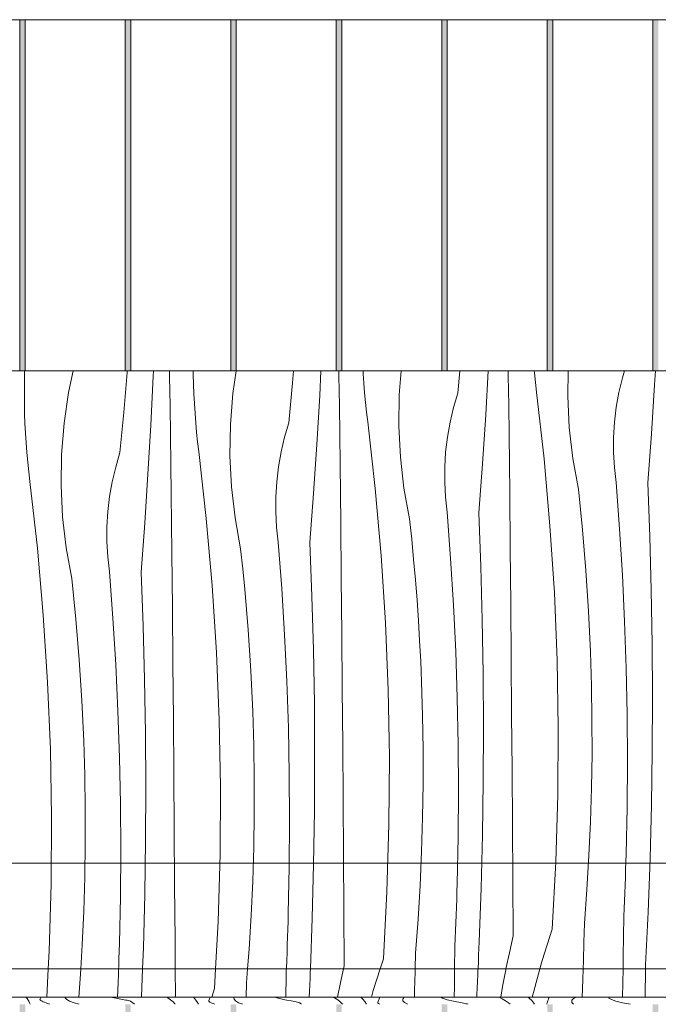
# Model space of a CAD drawing. Units: millimetres. Extents: x 51924 to 88393, y -100 to 3311.
# Drawn here: x 83752 to 84206, y 600 to 1300 of the extents above; entities that cross this region are included whole.
import ezdxf

# ---------------------------------------------------------------- set-up
doc = ezdxf.new("R2010")
doc.units = ezdxf.units.MM
doc.header["$MEASUREMENT"] = 0
doc.linetypes.add('KAUSS punktiirjoon L', pattern=[4.233333, 2.116667, -2.116667])
doc.linetypes.add('Wipeout_Contour', pattern=[1000, 0, -1000])
for name, color, linetype in [('E_RAAMATUKOGU K1_5_AR - SEINAD - siseseinad', 7, 'Continuous'), ('E_RAAMATUKOGU K1_5_SA - SISUSTUS - erimööbel', 7, 'Continuous'), ('E_RAAMATUKOGU K1_5_SA - VIIMISTLUS - sein 3D', 7, 'Continuous')]:
    doc.layers.add(name, color=color, linetype=linetype)
for name, color, linetype, lineweight, true_color in [('E_RAAMATUKOGU K1_5_SA - MÕÕDUD - erimööbel_Pen_No__245', 7, 'Continuous', 13, 0x474874), ('E_RAAMATUKOGU K1_5_SA - SISUSTUS - erimööbel_Pen_No__87', 7, 'Continuous', 9, 0x8a8a8a), ('E_RAAMATUKOGU K1_5_SA - VIIMISTLUS - sein 3D_Pen_No__87', 7, 'Continuous', 9, 0x8a8a8a)]:
    doc.layers.add(name, color=color, linetype=linetype, lineweight=lineweight, true_color=true_color)
doc.layers.add('E_RAAMATUKOGU K1_5_SA - SISUSTUS - erimööbel_Pen_No__18', color=9, linetype='Continuous', lineweight=13)

# ---------------------------------------------------------------- blocks, each defined once
blk = doc.blocks.new('*X17', base_point=(71785.28, -4526.17))
at = {"layer": 'E_RAAMATUKOGU K1_5_SA - SISUSTUS - erimööbel_Pen_No__18', "color": 9, "linetype": 'Continuous', "lineweight": 13}
for p, q in [((83755.79, 1050.12), (83755.74, 1026.6)), ((83755.81, 1050.43), (83755.79, 1050.12)), ((83787.17, 1034.99), (83790.47, 1050.43)), ((83828.78, 1049.15), (83828.87, 1050.43)), ((83847.36, 1046.52), (83847.52, 1050.43)), ((83858.91, 1046.35), (83858.82, 1050.43)), ((83875.81, 1050.43), (83875.81, 1047.77)), ((83904.02, 1034.22), (83906.4, 1050.43)), ((83946.48, 1041.84), (83947.19, 1050.43)), ((83965.69, 1032.82), (83966.57, 1050.43)), ((83979.35, 1046.63), (83979.28, 1050.43)), ((83996.69, 1048.34), (83996.58, 1050.43)), ((84022.3, 1033.28), (84023.69, 1050.43)), ((84063.84, 1034.56), (84065.35, 1050.43)), ((84083.74, 1019.14), (84085.55, 1050.43)), ((84099.76, 1046.91), (84099.7, 1050.43)), ((84118.37, 1048.97), (84118.23, 1050.43)), ((84142.03, 1032.27), (84142.31, 1050.43)), ((84180.87, 1045.45), (84182.34, 1050.43)), ((84203.81, 1040.31), (84204.39, 1050.43)), ((83826.41, 1020.67), (83828.78, 1049.15)), ((83845.62, 1011.65), (83847.36, 1046.52)), ((83859.28, 1025.46), (83858.91, 1046.35)), ((83875.99, 1040.9), (83875.81, 1047.77)), ((83979.69, 1025.74), (83979.35, 1046.63)), ((83997.14, 1041.49), (83996.69, 1048.34)), ((84100.07, 1026.01), (84099.76, 1046.91)), ((84119.08, 1042.13), (84118.37, 1048.97)), ((84178.42, 1035), (84180.87, 1045.45)), ((83876.26, 1034.04), (83875.99, 1040.9)), ((83943.77, 1013.39), (83946.48, 1041.84)), ((83997.67, 1034.64), (83997.14, 1041.49)), ((84119.88, 1035.31), (84119.08, 1042.13)), ((84201.5, 1005.48), (84203.81, 1040.31)), ((83783.95, 1013.04), (83787.17, 1034.99)), ((83876.62, 1027.17), (83876.26, 1034.04)), ((83902.24, 1012.11), (83904.02, 1034.22)), ((83963.67, 997.97), (83965.69, 1032.82)), ((83998.3, 1027.8), (83997.67, 1034.64)), ((84021.96, 1011.1), (84022.3, 1033.28)), ((84060.8, 1024.28), (84063.84, 1034.56)), ((84125.21, 987.79), (84119.88, 1035.31)), ((84143.13, 1010.12), (84142.03, 1032.27)), ((84176.57, 1024.44), (84178.42, 1035)), ((83755.92, 1019.73), (83755.74, 1026.6)), ((83859.62, 1004.56), (83859.28, 1025.46)), ((83877.07, 1020.32), (83876.62, 1027.17)), ((83980, 1004.84), (83979.69, 1025.74)), ((83999.01, 1020.96), (83998.3, 1027.8)), ((84058.35, 1013.83), (84060.8, 1024.28)), ((84100.34, 1005.12), (84100.07, 1026.01)), ((84175.32, 1013.79), (84176.57, 1024.44)), ((83756.19, 1012.86), (83755.92, 1019.73)), ((83823.7, 992.22), (83826.41, 1020.67)), ((83877.61, 1013.47), (83877.07, 1020.32)), ((83999.81, 1014.14), (83999.01, 1020.96)), ((84081.43, 984.31), (84083.74, 1019.14)), ((83756.55, 1006), (83756.19, 1012.86)), ((83782.17, 990.94), (83783.95, 1013.04)), ((83843.6, 976.8), (83845.62, 1011.65)), ((83878.23, 1006.62), (83877.61, 1013.47)), ((83901.89, 989.93), (83902.24, 1012.11)), ((83940.73, 1003.1), (83943.77, 1013.39)), ((84005.15, 966.62), (83999.81, 1014.14)), ((84023.06, 988.95), (84021.96, 1011.1)), ((84056.5, 1003.27), (84058.35, 1013.83)), ((84145.66, 988.09), (84143.13, 1010.12)), ((84174.68, 1003.08), (84175.32, 1013.79)), ((83757, 999.15), (83756.55, 1006)), ((83859.93, 983.67), (83859.62, 1004.56)), ((83878.94, 999.79), (83878.23, 1006.62)), ((83938.28, 992.66), (83940.73, 1003.1)), ((83980.28, 983.95), (83980, 1004.84)), ((84055.25, 992.62), (84056.5, 1003.27)), ((84100.59, 984.23), (84100.34, 1005.12)), ((84174.64, 992.36), (84174.68, 1003.08)), ((84198.91, 970.66), (84201.5, 1005.48)), ((83757.54, 992.3), (83757, 999.15)), ((83879.75, 992.97), (83878.94, 999.79)), ((83961.36, 963.13), (83963.67, 997.97)), ((83758.16, 985.45), (83757.54, 992.3)), ((83781.83, 968.76), (83782.17, 990.94)), ((83820.66, 981.93), (83823.7, 992.22)), ((83885.08, 945.45), (83879.75, 992.97)), ((83902.99, 967.78), (83901.89, 989.93)), ((83936.43, 982.1), (83938.28, 992.66)), ((84025.6, 966.92), (84023.06, 988.95)), ((84054.61, 981.91), (84055.25, 992.62)), ((84129.42, 940.16), (84125.21, 987.79)), ((84149.63, 966.26), (84145.66, 988.09)), ((84175.22, 981.65), (84174.64, 992.36)), ((83758.88, 978.62), (83758.16, 985.45)), ((83818.22, 971.49), (83820.66, 981.93)), ((83860.21, 962.78), (83859.93, 983.67)), ((83935.18, 971.45), (83936.43, 982.1)), ((83980.52, 963.06), (83980.28, 983.95)), ((84054.58, 971.19), (84054.61, 981.91)), ((84078.84, 949.49), (84081.43, 984.31)), ((84100.79, 963.33), (84100.59, 984.23)), ((84176.4, 970.99), (84175.22, 981.65)), ((83759.68, 971.79), (83758.88, 978.62)), ((83841.3, 941.96), (83843.6, 976.8)), ((83765.01, 924.27), (83759.68, 971.79)), ((83782.92, 946.61), (83781.83, 968.76)), ((83816.36, 960.93), (83818.22, 971.49)), ((83905.53, 945.75), (83902.99, 967.78)), ((83934.54, 960.74), (83935.18, 971.45)), ((84009.35, 918.98), (84005.15, 966.62)), ((84029.56, 945.09), (84025.6, 966.92)), ((84055.15, 960.48), (84054.58, 971.19)), ((84151.15, 951.84), (84149.63, 966.26)), ((84178.87, 938.03), (84176.4, 970.99)), ((84200.35, 932.53), (84198.91, 970.66)), ((83815.12, 950.27), (83816.36, 960.93)), ((83860.45, 941.89), (83860.21, 962.78)), ((83934.51, 950.01), (83934.54, 960.74)), ((83958.77, 928.32), (83961.36, 963.13)), ((83980.73, 942.16), (83980.52, 963.06)), ((84056.34, 949.82), (84055.15, 960.48)), ((84101.15, 923.99), (84100.79, 963.33)), ((83785.46, 924.57), (83782.92, 946.61)), ((83814.47, 939.57), (83815.12, 950.27)), ((83889.29, 897.81), (83885.08, 945.45)), ((83909.49, 923.92), (83905.53, 945.75)), ((83935.09, 939.3), (83934.51, 950.01)), ((84031.09, 930.67), (84029.56, 945.09)), ((84058.8, 916.86), (84056.34, 949.82)), ((84080.28, 911.36), (84078.84, 949.49)), ((84152.55, 937.39), (84151.15, 951.84)), ((83814.44, 928.84), (83814.47, 939.57)), ((83838.7, 907.15), (83841.3, 941.96)), ((83860.66, 920.99), (83860.45, 941.89)), ((83936.27, 928.64), (83935.09, 939.3)), ((83981.08, 902.82), (83980.73, 942.16)), ((84132.51, 892.44), (84129.42, 940.16)), ((84180.88, 905.05), (84178.87, 938.03)), ((84153.82, 922.94), (84152.55, 937.39)), ((84201.39, 894.39), (84200.35, 932.53)), ((83769.22, 876.64), (83765.01, 924.27)), ((83789.42, 902.75), (83785.46, 924.57)), ((83815.02, 918.13), (83814.44, 928.84)), ((83938.73, 895.69), (83936.27, 928.64)), ((83960.21, 890.19), (83958.77, 928.32)), ((84032.48, 916.22), (84031.09, 930.67)), ((83816.2, 907.47), (83815.02, 918.13)), ((83861.01, 881.65), (83860.66, 920.99)), ((83911.02, 909.49), (83909.49, 923.92)), ((84012.44, 871.27), (84009.35, 918.98)), ((84101.49, 884.65), (84101.15, 923.99)), ((84154.95, 908.48), (84153.82, 922.94)), ((84033.75, 901.77), (84032.48, 916.22)), ((84060.81, 883.88), (84058.8, 916.86)), ((84081.32, 873.22), (84080.28, 911.36)), ((83818.66, 874.52), (83816.2, 907.47)), ((83840.15, 869.02), (83838.7, 907.15)), ((83912.42, 895.05), (83911.02, 909.49)), ((84155.96, 894), (84154.95, 908.48)), ((84182.45, 872.04), (84180.88, 905.05)), ((83790.95, 888.32), (83789.42, 902.75)), ((83892.37, 850.09), (83889.29, 897.81)), ((83981.42, 863.48), (83981.08, 902.82)), ((84034.89, 887.3), (84033.75, 901.77)), ((83913.68, 880.6), (83912.42, 895.05)), ((83940.75, 862.71), (83938.73, 895.69)), ((83961.25, 852.05), (83960.21, 890.19)), ((84134.47, 844.66), (84132.51, 892.44)), ((84156.83, 879.52), (84155.96, 894)), ((84202.02, 856.24), (84201.39, 894.39)), ((83792.35, 873.88), (83790.95, 888.32)), ((84035.89, 872.83), (84034.89, 887.3)), ((84062.38, 850.87), (84060.81, 883.88)), ((84101.81, 845.3), (84101.49, 884.65)), ((83772.3, 828.92), (83769.22, 876.64)), ((83861.35, 842.3), (83861.01, 881.65)), ((83914.82, 866.13), (83913.68, 880.6)), ((84157.58, 865.03), (84156.83, 879.52)), ((83793.61, 859.43), (83792.35, 873.88)), ((83820.68, 841.53), (83818.66, 874.52)), ((83841.18, 830.88), (83840.15, 869.02)), ((84014.4, 823.49), (84012.44, 871.27)), ((84036.76, 858.35), (84035.89, 872.83)), ((84081.96, 835.07), (84081.32, 873.22)), ((84183.56, 839.01), (84182.45, 872.04)), ((83915.82, 851.66), (83914.82, 866.13)), ((83942.31, 829.7), (83940.75, 862.71)), ((83981.74, 824.13), (83981.42, 863.48)), ((84158.19, 850.53), (84157.58, 865.03)), ((83794.75, 844.96), (83793.61, 859.43)), ((84037.51, 843.86), (84036.76, 858.35)), ((84202.26, 818.08), (84202.02, 856.24)), ((83894.33, 802.32), (83892.37, 850.09)), ((83916.7, 837.18), (83915.82, 851.66)), ((83961.89, 813.9), (83961.25, 852.05)), ((84063.49, 817.84), (84062.38, 850.87)), ((84158.92, 826.4), (84158.19, 850.53)), ((83795.75, 830.49), (83794.75, 844.96)), ((83822.24, 808.52), (83820.68, 841.53)), ((83861.68, 802.96), (83861.35, 842.3)), ((84038.12, 829.36), (84037.51, 843.86)), ((84102.12, 805.96), (84101.81, 845.3)), ((84135.3, 796.85), (84134.47, 844.66)), ((83917.44, 822.69), (83916.7, 837.18)), ((84082.19, 796.91), (84081.96, 835.07)), ((84184.23, 805.97), (84183.56, 839.01)), ((83774.26, 781.15), (83772.3, 828.92)), ((83796.63, 816.01), (83795.75, 830.49)), ((83841.82, 792.72), (83841.18, 830.88)), ((83943.43, 796.67), (83942.31, 829.7)), ((84038.85, 805.22), (84038.12, 829.36)), ((84159.28, 802.25), (84158.92, 826.4)), ((83918.05, 808.19), (83917.44, 822.69)), ((83982.05, 784.79), (83981.74, 824.13)), ((84015.23, 775.68), (84014.4, 823.49)), ((83797.37, 801.52), (83796.63, 816.01)), ((83962.12, 775.74), (83961.89, 813.9)), ((84064.16, 784.8), (84063.49, 817.84)), ((84202.09, 779.92), (84202.26, 818.08)), ((83823.36, 775.5), (83822.24, 808.52)), ((83918.78, 784.05), (83918.05, 808.19)), ((84039.22, 781.08), (84038.85, 805.22)), ((84102.42, 766.61), (84102.12, 805.96)), ((84184.44, 772.93), (84184.23, 805.97)), ((83797.98, 787.02), (83797.37, 801.52)), ((83861.99, 763.62), (83861.68, 802.96)), ((83895.16, 754.51), (83894.33, 802.32)), ((84159.29, 778.1), (84159.28, 802.25)), ((83842.05, 754.57), (83841.82, 792.72)), ((83944.09, 763.63), (83943.43, 796.67)), ((84082.02, 758.75), (84082.19, 796.91)), ((84135, 749.03), (84135.3, 796.85)), ((83798.71, 762.88), (83797.98, 787.02)), ((83919.15, 759.91), (83918.78, 784.05)), ((83982.35, 745.44), (83982.05, 784.79)), ((84064.38, 751.75), (84064.16, 784.8)), ((83775.1, 733.33), (83774.26, 781.15)), ((84039.22, 756.93), (84039.22, 781.08)), ((84158.93, 753.96), (84159.29, 778.1)), ((84201.51, 741.77), (84202.09, 779.92)), ((83824.02, 742.46), (83823.36, 775.5)), ((83961.95, 737.58), (83962.12, 775.74)), ((84014.94, 727.86), (84015.23, 775.68)), ((84184.21, 739.88), (84184.44, 772.93)), ((83862.28, 724.27), (83861.99, 763.62)), ((83944.31, 730.58), (83944.09, 763.63)), ((84102.7, 727.27), (84102.42, 766.61)), ((83799.08, 738.74), (83798.71, 762.88)), ((83919.15, 735.76), (83919.15, 759.91)), ((84038.86, 732.78), (84039.22, 756.93)), ((84081.44, 720.6), (84082.02, 758.75)), ((83841.88, 716.41), (83842.05, 754.57)), ((83894.87, 706.69), (83895.16, 754.51)), ((84064.14, 718.71), (84064.38, 751.75)), ((84133.58, 701.23), (84135, 749.03)), ((84158.2, 729.82), (84158.93, 753.96)), ((83824.24, 709.41), (83824.02, 742.46)), ((83982.64, 706.1), (83982.35, 745.44)), ((83799.08, 714.59), (83799.08, 738.74)), ((83918.79, 711.61), (83919.15, 735.76)), ((83961.38, 699.43), (83961.95, 737.58)), ((84183.52, 706.84), (84184.21, 739.88)), ((84200.53, 703.63), (84201.51, 741.77)), ((83774.8, 685.52), (83775.1, 733.33)), ((83944.07, 697.54), (83944.31, 730.58)), ((84038.14, 708.65), (84038.86, 732.78)), ((84157.12, 705.69), (84158.2, 729.82)), ((83862.57, 684.93), (83862.28, 724.27)), ((84013.51, 680.06), (84014.94, 727.86)), ((84102.97, 687.93), (84102.7, 727.27)), ((83798.72, 690.44), (83799.08, 714.59)), ((83841.31, 678.26), (83841.88, 716.41)), ((84063.46, 685.67), (84064.14, 718.71)), ((84080.47, 682.46), (84081.44, 720.6)), ((83824.01, 676.37), (83824.24, 709.41)), ((83918.07, 687.48), (83918.79, 711.61)), ((84037.05, 684.52), (84038.14, 708.65)), ((83893.45, 658.89), (83894.87, 706.69)), ((83982.91, 666.76), (83982.64, 706.1)), ((84131.03, 653.48), (84133.58, 701.23)), ((84155.67, 681.59), (84157.12, 705.69)), ((84183.19, 695.74), (84183.37, 701.29)), ((84183.37, 701.29), (84183.52, 706.84)), ((84199.15, 665.5), (84200.53, 703.63)), ((83943.39, 664.5), (83944.07, 697.54)), ((83960.4, 661.29), (83961.38, 699.43)), ((84183.01, 690.19), (84183.19, 695.74)), ((83798, 666.3), (83798.72, 690.44)), ((83916.98, 663.35), (83918.07, 687.48)), ((84103.23, 648.58), (84102.97, 687.93)), ((84182.81, 684.64), (84183.01, 690.19)), ((83773.38, 637.72), (83774.8, 685.52)), ((83862.84, 645.58), (83862.57, 684.93)), ((84010.96, 632.31), (84013.51, 680.06)), ((84035.6, 660.42), (84037.05, 684.52)), ((84063.13, 674.57), (84063.3, 680.12)), ((84063.3, 680.12), (84063.46, 685.67)), ((84079.09, 644.32), (84080.47, 682.46)), ((84153.86, 657.51), (84155.67, 681.59)), ((84182.38, 673.55), (84182.6, 679.1)), ((84182.6, 679.1), (84182.81, 684.64)), ((83823.32, 643.33), (83824.01, 676.37)), ((83840.33, 640.11), (83841.31, 678.26)), ((84062.94, 669.02), (84063.13, 674.57)), ((84182.14, 668), (84182.38, 673.55)), ((83796.92, 642.18), (83798, 666.3)), ((83983.16, 627.41), (83982.91, 666.76)), ((84062.74, 663.47), (84062.94, 669.02)), ((84181.9, 662.45), (84182.14, 668)), ((84198.96, 660.82), (84199.15, 665.5)), ((83891.64, 625.13), (83893.45, 658.89)), ((83915.53, 639.25), (83916.98, 663.35)), ((83943.06, 653.4), (83943.23, 658.95)), ((83943.23, 658.95), (83943.39, 664.5)), ((83959.09, 625.13), (83960.4, 661.29)), ((84033.79, 636.34), (84035.6, 660.42)), ((84062.53, 657.92), (84062.74, 663.47)), ((84181.55, 633.87), (84181.9, 662.45)), ((84198.75, 656.15), (84198.96, 660.82)), ((83942.87, 647.85), (83943.06, 653.4)), ((84062.08, 646.83), (84062.31, 652.38)), ((84062.31, 652.38), (84062.53, 657.92)), ((84131.03, 653.48), (84123.81, 631.1)), ((84153.59, 644.19), (84153.86, 657.51)), ((84198.33, 646.8), (84198.54, 651.47)), ((84198.54, 651.47), (84198.75, 656.15)), ((83862.97, 625.13), (83862.84, 645.58)), ((83942.68, 642.3), (83942.87, 647.85)), ((84061.83, 641.28), (84062.08, 646.83)), ((84078.89, 639.65), (84079.09, 644.32)), ((84103.23, 648.58), (84100.52, 636.61)), ((84153.23, 630.88), (84153.59, 644.19)), ((84198.11, 642.13), (84198.33, 646.8)), ((83772.71, 625.13), (83773.38, 637.72)), ((83795.89, 625.13), (83796.92, 642.18)), ((83822.99, 632.23), (83823.16, 637.78)), ((83823.16, 637.78), (83823.32, 643.33)), ((83839.79, 625.13), (83840.33, 640.11)), ((83914.47, 625.13), (83915.53, 639.25)), ((83942.47, 636.75), (83942.68, 642.3)), ((84061.63, 625.13), (84061.83, 641.28)), ((84078.69, 634.98), (84078.89, 639.65)), ((84197.65, 632.78), (84197.88, 637.45)), ((84197.88, 637.45), (84198.11, 642.13)), ((83822.81, 626.68), (83822.99, 632.23)), ((83942.01, 625.66), (83942.24, 631.2)), ((83942.24, 631.2), (83942.47, 636.75)), ((84010.96, 632.31), (84008.65, 625.13)), ((84033.57, 625.13), (84033.79, 636.34)), ((84078.26, 625.63), (84078.48, 630.3)), ((84078.48, 630.3), (84078.69, 634.98)), ((84100.52, 636.61), (84098.11, 625.13)), ((84123.81, 631.1), (84122.17, 625.13)), ((84153.04, 625.13), (84153.23, 630.88)), ((84181.35, 625.13), (84181.55, 633.87)), ((84197.41, 628.11), (84197.65, 632.78)), ((83822.75, 625.13), (83822.81, 626.68)), ((83941.98, 625.13), (83942.01, 625.66)), ((83983.16, 627.41), (83982.64, 625.13)), ((84078.24, 625.13), (84078.26, 625.63)), ((84197.36, 625.13), (84197.41, 628.11))]:
    blk.add_line(p, q, dxfattribs=at)
blk = doc.blocks.new('*X18', base_point=(71785.28, -4526.17))
at = {"layer": 'E_RAAMATUKOGU K1_5_SA - SISUSTUS - erimööbel_Pen_No__18', "color": 9, "linetype": 'Continuous', "lineweight": 13}
for p, q in [((83756.86, 605.16), (83757.67, 604.15)), ((83757.67, 604.15), (83758.83, 602.35)), ((83758.83, 602.35), (83759.7, 600.55)), ((83766.92, 603.8), (83766.86, 603.53)), ((83766.86, 603.53), (83766.93, 603.25)), ((83767.36, 604.88), (83766.92, 603.8)), ((83766.93, 603.25), (83767.13, 602.97)), ((83767.13, 602.97), (83767.45, 602.69)), ((83767.47, 605.16), (83767.36, 604.88)), ((83767.45, 602.69), (83767.9, 602.42)), ((83767.9, 602.42), (83768.48, 602.14)), ((83768.48, 602.14), (83769.18, 601.86)), ((83784.73, 604.67), (83784.71, 605.16)), ((83785.82, 603.46), (83784.73, 604.67)), ((83787.95, 602.25), (83785.82, 603.46)), ((83791.11, 601.05), (83787.95, 602.25)), ((83817.33, 605.16), (83820.74, 604.33)), ((83820.74, 604.33), (83826.78, 603.23)), ((83826.78, 603.23), (83827.91, 603.04)), ((83827.91, 603.04), (83828.91, 602.84)), ((83828.91, 602.84), (83829.77, 602.64)), ((83829.77, 602.64), (83830.5, 602.44)), ((83830.5, 602.44), (83831.09, 602.24)), ((83831.09, 602.24), (83831.54, 602.04)), ((83831.54, 602.04), (83831.86, 601.83)), ((83857.01, 605.16), (83857.71, 604.72)), ((83857.71, 604.72), (83859.75, 603.25)), ((83859.75, 603.25), (83861.44, 601.78)), ((83876, 605.16), (83876.29, 604.86)), ((83876.29, 604.86), (83877.74, 603.06)), ((83877.74, 603.06), (83878.9, 601.26)), ((83886.99, 602.71), (83886.93, 602.43)), ((83886.93, 602.43), (83887, 602.16)), ((83887.43, 603.79), (83886.99, 602.71)), ((83887, 602.16), (83887.2, 601.88)), ((83887.84, 604.87), (83887.43, 603.79)), ((83887.94, 605.16), (83887.84, 604.87)), ((83904.92, 605.15), (83904.74, 604.79)), ((83904.79, 603.58), (83904.74, 604.79)), ((83905.89, 602.37), (83904.79, 603.58)), ((83908.02, 601.16), (83905.89, 602.37)), ((83933.91, 605.16), (83936.17, 604.36)), ((83936.17, 604.36), (83940.81, 603.24)), ((83940.81, 603.24), (83946.84, 602.14)), ((83946.84, 602.14), (83947.98, 601.94)), ((83975.31, 605.16), (83975.41, 605.1)), ((83975.41, 605.1), (83977.78, 603.63)), ((83977.78, 603.63), (83979.81, 602.16)), ((83979.81, 602.16), (83981.51, 600.69)), ((83995.02, 605.16), (83996.36, 603.77)), ((83996.36, 603.77), (83997.8, 601.96)), ((84007.5, 602.7), (84007.05, 601.62)), ((84007.91, 603.77), (84007.5, 602.7)), ((84008.28, 604.85), (84007.91, 603.77)), ((84008.38, 605.16), (84008.28, 604.85)), ((84024.99, 604.06), (84024.81, 603.7)), ((84024.86, 602.49), (84024.81, 603.7)), ((84025.95, 601.27), (84024.86, 602.49)), ((84025.26, 604.41), (84024.99, 604.06)), ((84025.62, 604.76), (84025.26, 604.41)), ((84026.07, 605.12), (84025.62, 604.76)), ((84026.13, 605.16), (84026.07, 605.12)), ((84051.84, 605.16), (84053.02, 604.4)), ((84053.02, 604.4), (84056.24, 603.27)), ((84056.24, 603.27), (84060.88, 602.15)), ((84060.88, 602.15), (84066.91, 601.05)), ((84093.36, 605.16), (84095.48, 604.01)), ((84095.48, 604.01), (84097.85, 602.54)), ((84097.85, 602.54), (84099.88, 601.06)), ((84113.93, 605.16), (84114.69, 604.47)), ((84114.69, 604.47), (84116.43, 602.67)), ((84116.43, 602.67), (84117.87, 600.87)), ((84127.97, 602.68), (84127.57, 601.6)), ((84128.35, 603.76), (84127.97, 602.68)), ((84128.69, 604.84), (84128.35, 603.76)), ((84128.78, 605.16), (84128.69, 604.84)), ((84145.06, 602.96), (84144.88, 602.61)), ((84144.93, 601.39), (84144.88, 602.61)), ((84145.33, 603.32), (84145.06, 602.96)), ((84145.69, 603.67), (84145.33, 603.32)), ((84146.14, 604.03), (84145.69, 603.67)), ((84146.67, 604.38), (84146.14, 604.03)), ((84147.3, 604.73), (84146.67, 604.38)), ((84148.01, 605.09), (84147.3, 604.73)), ((84148.18, 605.16), (84148.01, 605.09)), ((84171.09, 605.16), (84171.31, 604.45)), ((84171.31, 604.45), (84173.09, 603.31)), ((84173.09, 603.31), (84176.31, 602.18)), ((84176.31, 602.18), (84180.94, 601.06)), ((83759.7, 600.55), (83759.88, 600)), ((83769.18, 601.86), (83770, 601.59)), ((83771.33, 600.96), (83770, 601.59)), ((83772.86, 600.33), (83771.33, 600.96)), ((83773.77, 600), (83772.86, 600.33)), ((83794.79, 600), (83791.11, 601.05)), ((83831.86, 601.83), (83832.03, 601.63)), ((83832.03, 601.63), (83832.96, 600.94)), ((83832.96, 600.94), (83833.79, 600.26)), ((83833.79, 600.26), (83834.07, 600)), ((83861.44, 601.78), (83862.8, 600.3)), ((83862.8, 600.3), (83863.01, 600)), ((83878.9, 601.26), (83879.5, 600)), ((83887.2, 601.88), (83887.52, 601.6)), ((83887.52, 601.6), (83887.97, 601.32)), ((83887.97, 601.32), (83888.54, 601.05)), ((83888.54, 601.05), (83889.24, 600.77)), ((83889.24, 600.77), (83890.07, 600.5)), ((83891.12, 600), (83890.07, 600.5)), ((83911.06, 600), (83908.02, 601.16)), ((83947.98, 601.94), (83948.97, 601.75)), ((83948.97, 601.75), (83949.84, 601.55)), ((83949.84, 601.55), (83950.56, 601.35)), ((83950.56, 601.35), (83951.16, 601.15)), ((83951.16, 601.15), (83951.61, 600.94)), ((83951.61, 600.94), (83951.92, 600.74)), ((83951.92, 600.74), (83952.1, 600.54)), ((83952.1, 600.54), (83952.82, 600)), ((83981.51, 600.69), (83982.14, 600)), ((83997.8, 601.96), (83998.96, 600.16)), ((83998.96, 600.16), (83999.04, 600)), ((84007.05, 601.62), (84007, 601.34)), ((84007, 601.34), (84007.07, 601.06)), ((84007.07, 601.06), (84007.27, 600.78)), ((84007.27, 600.78), (84007.59, 600.51)), ((84007.59, 600.51), (84008.04, 600.23)), ((84008.04, 600.23), (84008.52, 600)), ((84028.08, 600.06), (84025.95, 601.27)), ((84028.25, 600), (84028.08, 600.06)), ((84066.91, 601.05), (84068.04, 600.85)), ((84068.04, 600.85), (84069.04, 600.65)), ((84069.04, 600.65), (84069.91, 600.45)), ((84069.91, 600.45), (84070.63, 600.25)), ((84070.63, 600.25), (84071.22, 600.05)), ((84071.22, 600.05), (84071.34, 600)), ((84099.88, 601.06), (84101.11, 600)), ((84117.87, 600.87), (84118.43, 600)), ((84127.12, 600.52), (84127.07, 600.25)), ((84127.07, 600.25), (84127.13, 600)), ((84127.57, 601.6), (84127.12, 600.52)), ((84146.02, 600.18), (84144.93, 601.39)), ((84146.34, 600), (84146.02, 600.18)), ((84180.94, 601.06), (84186.72, 600))]:
    blk.add_line(p, q, dxfattribs=at)
blk = doc.blocks.new('*X19', base_point=(71785.28, -4526.17))
at = {"layer": 'E_RAAMATUKOGU K1_5_SA - SISUSTUS - erimööbel_Pen_No__18', "color": 9, "linetype": 'Continuous', "lineweight": 13}
for p, q in [((83771.64, 605.16), (83772.71, 625.13)), ((83795.47, 618.08), (83795.89, 625.13)), ((83822.61, 621.13), (83822.75, 625.13)), ((83839.06, 605.16), (83839.79, 625.13)), ((83863.09, 606.24), (83862.97, 625.13)), ((83890.9, 611.14), (83891.64, 625.13)), ((83913.72, 615.17), (83914.47, 625.13)), ((83941.76, 620.11), (83941.98, 625.13)), ((83958.82, 618.48), (83959.02, 623.15)), ((83959.02, 623.15), (83959.09, 625.13)), ((83982.64, 625.13), (83980.45, 615.44)), ((84008.65, 625.13), (84003.74, 609.93)), ((84033.16, 609.71), (84033.53, 623.02)), ((84033.53, 623.02), (84033.57, 625.13)), ((84061.49, 612.7), (84061.63, 625.13)), ((84078.04, 620.95), (84078.24, 625.13)), ((84098, 624.61), (84095.68, 612.56)), ((84098.11, 625.13), (84098, 624.61)), ((84122.17, 625.13), (84117.58, 608.42)), ((84152.78, 617.57), (84153.04, 625.13)), ((84180.87, 605.3), (84181.35, 625.13)), ((84197.02, 605.16), (84197.36, 625.13)), ((83794.5, 605.16), (83795.47, 618.08)), ((83822.4, 615.58), (83822.61, 621.13)), ((83941.58, 605.16), (83941.76, 620.11)), ((83958.62, 613.8), (83958.82, 618.48)), ((84077.58, 611.61), (84077.81, 616.28)), ((84077.81, 616.28), (84078.04, 620.95)), ((84152.27, 605.16), (84152.78, 617.57)), ((83821.97, 605.16), (83822.18, 610.03)), ((83822.18, 610.03), (83822.4, 615.58)), ((83890.9, 611.14), (83888.97, 605.16)), ((83913.52, 605.16), (83913.72, 615.17)), ((83958.23, 605.16), (83958.41, 609.13)), ((83958.41, 609.13), (83958.62, 613.8)), ((83980.45, 615.44), (83978.3, 605.16)), ((84003.74, 609.93), (84002.43, 605.16)), ((84033.01, 605.16), (84033.16, 609.71)), ((84061.31, 605.16), (84061.49, 612.7)), ((84077.34, 606.94), (84077.58, 611.61)), ((84095.68, 612.56), (84094.39, 605.16)), ((83863.09, 606.24), (83862.85, 605.16)), ((84077.31, 605.16), (84077.34, 606.94)), ((84117.58, 608.42), (84116.84, 605.16)), ((84180.87, 605.16), (84180.87, 605.3))]:
    blk.add_line(p, q, dxfattribs=at)

msp = doc.modelspace()

# ---------------------------------------------------------------- wipeouts: each hides what was drawn before it
at = {"color": 254, "linetype": 'Wipeout_Contour', "lineweight": 0, "ltscale": 339284.338059}
msp.add_wipeout([(83116.68, 625.13), (86516.68, 625.13), (86516.68, 1050.43), (83116.68, 1050.43)], dxfattribs=at).dxf.layer = 'E_RAAMATUKOGU K1_5_SA - SISUSTUS - erimööbel'
at = {"color": 254, "linetype": 'Wipeout_Contour', "lineweight": 0, "ltscale": 339275.280443}
msp.add_wipeout([(83116.68, 605.16), (83116.68, 600), (86516.68, 600), (86516.68, 605.16)], dxfattribs=at).dxf.layer = 'E_RAAMATUKOGU K1_5_SA - SISUSTUS - erimööbel'

# ---------------------------------------------------------------- next in the draw order: linework, layer by layer
at = {"layer": 'E_RAAMATUKOGU K1_5_SA - MÕÕDUD - erimööbel_Pen_No__245', "color": 167, "linetype": 'Continuous', "lineweight": 13, "true_color": 0x474874}
msp.add_line((83134, 700.28), (86499.36, 700.28), dxfattribs=at)
at = {"layer": 'E_RAAMATUKOGU K1_5_SA - VIIMISTLUS - sein 3D_Pen_No__87', "color": 252, "linetype": 'Continuous', "lineweight": 9, "true_color": 0x8a8a8a}
msp.add_line((83752.42, 1300), (83752.42, 1050.43), dxfattribs=at)

# ---------------------------------------------------------------- next in the draw order: block references
at = {"layer": 'E_RAAMATUKOGU K1_5_AR - SEINAD - siseseinad', "color": 255, "linetype": 'KAUSS punktiirjoon L', "lineweight": 13}
for name in ['*X17', '*X18']:
    msp.add_blockref(name, (71785.28, -4526.17), dxfattribs=at)

# ---------------------------------------------------------------- next in the draw order: wipeouts: each hides what was drawn before it
at = {"color": 254, "linetype": 'Wipeout_Contour', "lineweight": 0, "ltscale": 339275.643563}
msp.add_wipeout([(86516.68, 625.13), (83116.68, 625.13), (83116.68, 605.16), (86516.68, 605.16)], dxfattribs=at).dxf.layer = 'E_RAAMATUKOGU K1_5_SA - SISUSTUS - erimööbel'
at = {"color": 254, "linetype": 'Wipeout_Contour', "lineweight": 0, "ltscale": 335201.029656}
msp.add_wipeout([(83756.42, 1300), (83756.42, 1050.43), (83827.42, 1050.43), (83827.42, 1300)], dxfattribs=at).dxf.layer = 'E_RAAMATUKOGU K1_5_SA - VIIMISTLUS - sein 3D'
at = {"color": 254, "linetype": 'Wipeout_Contour', "lineweight": 0, "ltscale": 335500.999793}
msp.add_wipeout([(83831.42, 1300), (83831.42, 1050.43), (83902.42, 1050.43), (83902.42, 1300)], dxfattribs=at).dxf.layer = 'E_RAAMATUKOGU K1_5_SA - VIIMISTLUS - sein 3D'
at = {"color": 254, "linetype": 'Wipeout_Contour', "lineweight": 0, "ltscale": 335800.970035}
msp.add_wipeout([(83906.42, 1300), (83906.42, 1050.43), (83977.42, 1050.43), (83977.42, 1300)], dxfattribs=at).dxf.layer = 'E_RAAMATUKOGU K1_5_SA - VIIMISTLUS - sein 3D'
at = {"color": 254, "linetype": 'Wipeout_Contour', "lineweight": 0, "ltscale": 336100.940366}
msp.add_wipeout([(84052.42, 1300), (83981.42, 1300), (83981.42, 1050.43), (84052.42, 1050.43)], dxfattribs=at).dxf.layer = 'E_RAAMATUKOGU K1_5_SA - VIIMISTLUS - sein 3D'
at = {"color": 254, "linetype": 'Wipeout_Contour', "lineweight": 0, "ltscale": 336400.910741}
msp.add_wipeout([(84127.42, 1300), (84056.42, 1300), (84056.42, 1050.43), (84127.42, 1050.43)], dxfattribs=at).dxf.layer = 'E_RAAMATUKOGU K1_5_SA - VIIMISTLUS - sein 3D'
at = {"color": 254, "linetype": 'Wipeout_Contour', "lineweight": 0, "ltscale": 336700.881028}
msp.add_wipeout([(84131.42, 1300), (84131.42, 1050.43), (84202.42, 1050.43), (84202.42, 1300)], dxfattribs=at).dxf.layer = 'E_RAAMATUKOGU K1_5_SA - VIIMISTLUS - sein 3D'
at = {"color": 254, "linetype": 'Wipeout_Contour', "lineweight": 0, "ltscale": 335171.990305}
msp.add_wipeout([(83827.42, 600), (83756.42, 600), (83756.42, 2), (83827.42, 2)], dxfattribs=at).dxf.layer = 'E_RAAMATUKOGU K1_5_SA - VIIMISTLUS - sein 3D'
at = {"color": 254, "linetype": 'Wipeout_Contour', "lineweight": 0, "ltscale": 335471.986408}
msp.add_wipeout([(83902.42, 600), (83831.42, 600), (83831.42, 2), (83902.42, 2)], dxfattribs=at).dxf.layer = 'E_RAAMATUKOGU K1_5_SA - VIIMISTLUS - sein 3D'
at = {"color": 254, "linetype": 'Wipeout_Contour', "lineweight": 0, "ltscale": 335771.982569}
msp.add_wipeout([(83977.42, 600), (83906.42, 600), (83906.42, 2), (83977.42, 2)], dxfattribs=at).dxf.layer = 'E_RAAMATUKOGU K1_5_SA - VIIMISTLUS - sein 3D'
at = {"color": 254, "linetype": 'Wipeout_Contour', "lineweight": 0, "ltscale": 336071.978774}
msp.add_wipeout([(83981.42, 600), (83981.42, 2), (84052.42, 2), (84052.42, 600)], dxfattribs=at).dxf.layer = 'E_RAAMATUKOGU K1_5_SA - VIIMISTLUS - sein 3D'
at = {"color": 254, "linetype": 'Wipeout_Contour', "lineweight": 0, "ltscale": 336371.974976}
msp.add_wipeout([(84056.42, 600), (84056.42, 2), (84127.42, 2), (84127.42, 600)], dxfattribs=at).dxf.layer = 'E_RAAMATUKOGU K1_5_SA - VIIMISTLUS - sein 3D'
at = {"color": 254, "linetype": 'Wipeout_Contour', "lineweight": 0, "ltscale": 336671.971092}
msp.add_wipeout([(84202.42, 600), (84131.42, 600), (84131.42, 2), (84202.42, 2)], dxfattribs=at).dxf.layer = 'E_RAAMATUKOGU K1_5_SA - VIIMISTLUS - sein 3D'

# ---------------------------------------------------------------- next in the draw order: hatches: boundary and pattern name
at = {"layer": 'E_RAAMATUKOGU K1_5_SA - VIIMISTLUS - sein 3D', "linetype": 'Continuous', "lineweight": 0, "true_color": 0xffffff}
for points in [[(83752.42, 1300), (83752.42, 1050.43), (83756.42, 1050.43), (83756.42, 1300)], [(83827.42, 1300), (83827.42, 1050.43), (83831.42, 1050.43), (83831.42, 1300)], [(83902.42, 1300), (83902.42, 1050.43), (83906.42, 1050.43), (83906.42, 1300)], [(83981.42, 1300), (83977.42, 1300), (83977.42, 1050.43), (83981.42, 1050.43)], [(84052.42, 1300), (84052.42, 1050.43), (84056.42, 1050.43), (84056.42, 1300)], [(84127.42, 1050.43), (84131.42, 1050.43), (84131.42, 1300), (84127.42, 1300)], [(84202.42, 1050.43), (84206.42, 1050.43), (84206.42, 1300), (84202.42, 1300)], [(83752.42, 600), (83752.42, 3), (83756.42, 3), (83756.42, 600)], [(83827.42, 3), (83831.42, 3), (83831.42, 600), (83827.42, 600)], [(83902.42, 3), (83906.42, 3), (83906.42, 600), (83902.42, 600)], [(83977.42, 600), (83977.42, 3), (83981.42, 3), (83981.42, 600)], [(84052.42, 600), (84052.42, 3), (84056.42, 3), (84056.42, 600)], [(84127.42, 600), (84127.42, 3), (84131.42, 3), (84131.42, 600)], [(84202.42, 600), (84202.42, 3), (84206.42, 3), (84206.42, 600)]]:
    msp.add_hatch(color=7, dxfattribs=at).paths.add_polyline_path(points)

# ---------------------------------------------------------------- next in the draw order: linework, layer by layer
at = {"layer": 'E_RAAMATUKOGU K1_5_SA - SISUSTUS - erimööbel_Pen_No__87', "color": 252, "linetype": 'Continuous', "lineweight": 9, "true_color": 0x8a8a8a}
for p, q in [((83116.68, 1300), (86516.68, 1300)), ((83116.68, 1050.43), (86516.68, 1050.43)), ((83116.68, 625.13), (86516.68, 625.13)), ((83116.68, 605.16), (86516.68, 605.16))]:
    msp.add_line(p, q, dxfattribs=at)
at = {"layer": 'E_RAAMATUKOGU K1_5_SA - VIIMISTLUS - sein 3D_Pen_No__87', "color": 252, "linetype": 'Continuous', "lineweight": 9, "true_color": 0x8a8a8a}
for p, q in [((83756.42, 1050.43), (83756.42, 1300)), ((83827.42, 1300), (83827.42, 1050.43)), ((83831.42, 1050.43), (83831.42, 1300)), ((83902.42, 1300), (83902.42, 1050.43)), ((83906.42, 1050.43), (83906.42, 1300)), ((83977.42, 1300), (83977.42, 1050.43)), ((83981.42, 1050.43), (83981.42, 1300)), ((84052.42, 1300), (84052.42, 1050.43)), ((84056.42, 1050.43), (84056.42, 1300)), ((84127.42, 1300), (84127.42, 1050.43)), ((84131.42, 1050.43), (84131.42, 1300)), ((84202.42, 1300), (84202.42, 1050.43))]:
    msp.add_line(p, q, dxfattribs=at)

# ---------------------------------------------------------------- next in the draw order: block references
at = {"layer": 'E_RAAMATUKOGU K1_5_AR - SEINAD - siseseinad', "color": 255, "linetype": 'KAUSS punktiirjoon L', "lineweight": 13}
msp.add_blockref('*X19', (71785.28, -4526.17), dxfattribs=at)

doc.saveas('drawing.dxf')
